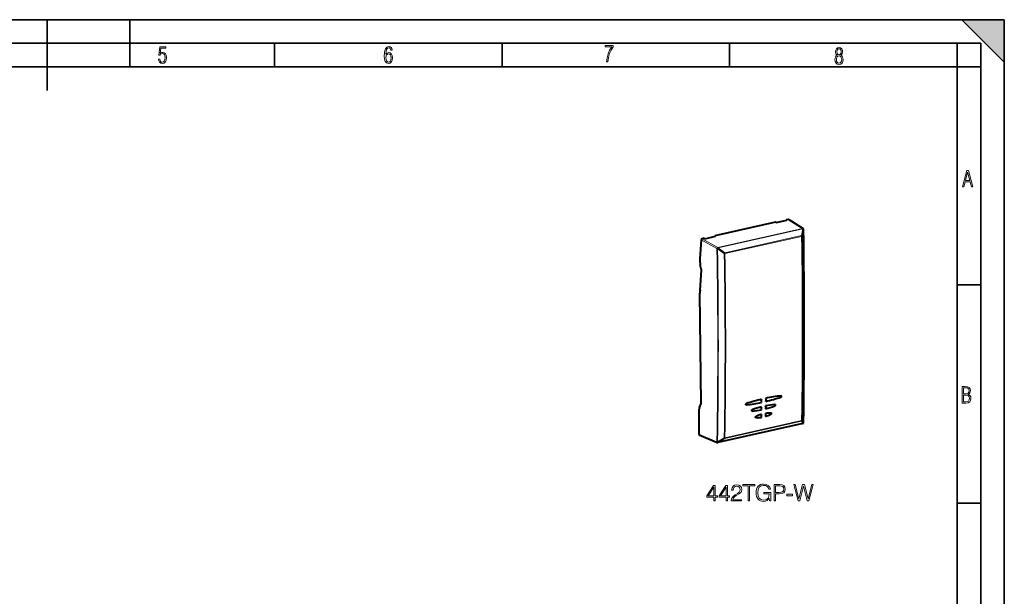
# Model space of a CAD drawing. Extents: x 0 to 420, y 0 to 297.
# Drawn here: x 212 to 420, y 175 to 297 of the extents above; entities that cross this region are included whole.
import ezdxf

# ---------------------------------------------------------------- set-up
doc = ezdxf.new("R2010")
doc.units = 0

msp = doc.modelspace()

# ---------------------------------------------------------------- linework, layer by layer
at = {"color": 7, "lineweight": 35}
for p, q in [((0, 297), (420, 297)), ((0, 297), (420, 297)), ((217.5, 282), (217.5, 297)), ((235, 287), (235, 297)), ((411, 297), (420, 288)), ((411, 297), (420, 297)), ((420, 0), (420, 297)), ((420, 0), (420, 297)), ((420, 288), (420, 297)), ((20.000401, 292), (415, 292)), ((265.625, 287), (265.625, 292)), ((313.75, 287), (313.75, 292)), ((361.875, 287), (361.875, 292)), ((410, 287), (410, 292)), ((415, 4.99976), (415, 292)), ((25.000401, 287), (410, 287)), ((410, 287), (415, 287)), ((410, 9.99976), (410, 287)), ((410, 240.832993), (415, 240.832993)), ((410, 194.666), (415, 194.666))]:
    msp.add_line(p, q, dxfattribs=at)
at = {"color": 7, "lineweight": 40}
for p, q in [((371.764069, 254.029724), (373.998535, 254.532562)), ((373.874756, 254.621811), (373.865875, 254.502716)), ((374.293579, 254.716064), (373.874756, 254.621811)), ((373.998535, 254.532562), (373.874756, 254.621811)), ((374.391846, 254.70224), (377.431213, 252.792267)), ((371.602692, 254.110504), (358.77475, 251.223663)), ((371.764069, 254.029724), (371.602692, 254.110504)), ((377.508606, 252.701782), (377.509888, 252.698792)), ((355.902954, 250.400482), (355.589111, 246.352386)), ((356.502686, 250.712357), (356.083862, 250.618103)), ((356.664673, 250.631714), (356.502686, 250.712357)), ((356.664673, 250.631714), (358.899139, 251.134567)), ((358.77475, 251.223663), (358.773285, 251.106247)), ((358.899139, 251.134567), (358.77475, 251.223663)), ((355.626617, 239.710663), (355.9552, 243.949097)), ((355.9552, 243.949097), (355.692047, 245.097595)), ((355.852448, 215.720718), (355.605865, 239.06955)), ((355.525238, 214.91098), (355.852448, 215.720718)), ((355.346313, 213.818954), (355.394806, 209.227432)), ((377.36908, 211.515411), (359.411011, 207.474075)), ((377.481232, 211.585831), (377.47995, 211.584244)), ((355.480499, 209.08255), (359.289368, 207.48468))]:
    msp.add_line(p, q, dxfattribs=at)
at = {"color": 7, "lineweight": 18}
for p, q in [((377.32959, 252.808197), (374.293579, 254.716064)), ((377.32959, 252.808197), (359.371521, 248.766876)), ((377.402527, 252.715424), (359.444458, 248.674103)), ((377.403809, 252.712433), (377.091675, 251.272842)), ((377.520782, 252.608017), (377.208649, 251.168243)), ((377.403809, 252.712433), (377.402527, 252.715424)), ((359.202576, 248.542526), (355.902954, 250.400482)), ((359.371521, 248.766876), (356.083862, 250.618103)), ((377.091675, 251.272842), (360.87381, 247.623138)), ((377.12384, 251.128098), (360.905975, 247.478394)), ((359.203979, 248.539566), (359.202576, 248.542526)), ((359.332825, 248.514954), (360.760803, 247.466782)), ((359.445862, 248.671143), (359.444458, 248.674103)), ((359.445862, 248.671143), (360.87381, 247.623138)), ((377.402527, 211.53714), (359.444458, 207.495819)), ((360.87381, 208.356995), (377.091675, 212.006699)), ((360.905975, 208.468307), (377.12384, 212.118011)), ((377.403809, 211.538712), (377.091675, 212.006699)), ((377.520782, 211.692841), (377.208649, 212.161011)), ((377.402527, 211.53714), (377.403809, 211.538712)), ((355.394806, 209.227448), (359.202576, 207.630035)), ((359.332825, 207.599777), (360.760803, 208.459534)), ((359.445862, 207.497421), (360.87381, 208.356995)), ((359.202576, 207.630035), (359.203979, 207.631638)), ((359.444458, 207.495819), (359.445862, 207.497421))]:
    msp.add_line(p, q, dxfattribs=at)
for points in [[(241.045898, 288.670166), (241.111679, 288.270813), (241.276108, 287.974854), (241.525101, 287.801025), (241.853958, 287.73526), (242.248581, 287.815125), (242.535172, 288.059418), (242.708984, 288.454041), (242.770065, 289.008423), (242.708984, 289.459412), (242.544556, 289.797668), (242.286179, 290.009094), (241.962006, 290.084259), (241.694229, 290.037262), (241.445236, 289.901031), (241.581482, 290.981567), (242.638519, 290.981567), (242.638519, 291.254059), (241.341873, 291.254059), (241.130463, 289.497009), (241.374756, 289.497009), (241.590866, 289.750702), (241.90094, 289.839966), (242.135834, 289.783569), (242.314362, 289.619141), (242.431808, 289.351349), (242.474091, 288.989624), (242.427109, 288.562103), (242.304962, 288.252045), (242.11235, 288.059418), (241.853958, 287.998352), (241.647247, 288.035919), (241.492218, 288.162781), (241.384155, 288.374176), (241.327789, 288.670166)], [(289.159943, 289.689606), (289.20224, 290.281555), (289.324371, 290.709076), (289.516998, 290.967468), (289.78009, 291.056732), (289.949219, 291.019135), (290.085449, 290.925201), (290.179413, 290.765442), (290.22641, 290.554047), (290.498871, 290.554047), (290.437805, 290.873505), (290.287476, 291.113098), (290.061981, 291.263428), (289.775391, 291.319824), (289.34787, 291.197662), (289.06131, 290.835938), (288.892181, 290.225189), (288.849884, 289.825867), (288.840485, 289.365448), (288.887482, 288.646667), (289.047211, 288.134583), (289.319702, 287.833923), (289.719025, 287.73526), (290.07605, 287.810425), (290.348541, 288.040619), (290.522369, 288.411774), (290.583435, 288.914459), (290.522369, 289.384247), (290.353241, 289.731903), (290.094849, 289.947998), (289.770691, 290.023163), (289.441833, 289.938599)], [(289.747192, 287.993652), (289.507599, 288.054718), (289.333771, 288.252045), (289.221039, 288.566803), (289.188141, 289.008423), (289.225739, 289.332581), (289.333771, 289.572174), (289.507599, 289.722504), (289.733124, 289.77417), (289.963318, 289.717804), (290.137146, 289.558075), (290.245178, 289.290283), (290.282776, 288.919159), (290.245178, 288.515106), (290.137146, 288.228546), (289.968018, 288.050018)], [(335.857758, 288.096741), (336.158447, 288.096741), (336.271179, 288.98465), (336.487305, 289.811493), (336.806763, 290.563171), (337.229584, 291.239685), (337.229584, 291.545074), (335.552399, 291.545074), (335.552399, 291.263184), (336.942993, 291.263184), (336.506073, 290.549103), (336.181915, 289.778625), (335.961121, 288.956482)], [(384.656067, 289.459259), (384.444672, 289.322998), (384.294342, 289.125702), (384.200378, 288.872009), (384.17218, 288.56662), (384.228577, 288.115631), (384.402374, 287.786774), (384.674866, 287.584747), (385.041321, 287.514282), (385.403046, 287.584747), (385.675537, 287.786774), (385.844666, 288.115631), (385.905731, 288.56662), (385.872864, 288.872009), (385.7836, 289.125702), (385.628571, 289.322998), (385.421844, 289.459259), (385.708435, 289.764618), (385.802399, 290.201538), (385.746002, 290.577362), (385.595673, 290.859253), (385.356079, 291.037781), (385.041321, 291.098846), (384.721863, 291.037781), (384.482269, 290.859253), (384.331909, 290.577362), (384.280243, 290.201538), (384.374207, 289.759918)], [(385.497009, 290.220306), (385.464142, 289.943146), (385.374878, 289.741119), (385.229248, 289.614288), (385.041321, 289.571991), (384.843994, 289.614288), (384.703064, 289.741119), (384.6091, 289.943146), (384.580902, 290.220306), (384.6091, 290.483398), (384.703064, 290.680725), (384.848694, 290.802856), (385.041321, 290.845154), (385.229248, 290.802856), (385.374878, 290.680725), (385.464142, 290.483398)], [(385.605072, 288.56662), (385.562805, 288.228363), (385.450043, 287.97937), (385.266815, 287.829041), (385.022522, 287.777374), (384.797028, 287.829041), (384.623199, 287.98407), (384.510437, 288.233063), (384.47287, 288.57132), (384.510437, 288.886078), (384.627899, 289.125702), (384.811127, 289.276031), (385.041321, 289.332397), (385.266815, 289.276031), (385.445343, 289.125702), (385.562805, 288.886078)], [(411.141174, 261.586731), (411.413666, 261.586731), (411.714325, 262.686066), (412.771393, 262.686066), (413.067352, 261.586731), (413.363312, 261.586731), (412.428436, 265.086731), (412.08548, 265.086731)], [(411.766022, 262.953857), (412.240509, 264.701508), (412.710297, 262.953857)], [(411.109863, 215.831726), (411.847443, 215.831726), (412.331329, 215.888107), (412.678986, 216.076019), (412.881012, 216.386093), (412.951477, 216.841797), (412.913879, 217.123672), (412.810547, 217.353867), (412.632019, 217.532394), (412.383026, 217.67334), (412.585022, 217.795486), (412.725983, 217.969315), (412.810547, 218.194809), (412.838715, 218.472), (412.76825, 218.871323), (412.566254, 219.139114), (412.218597, 219.284744), (411.730011, 219.331726), (411.109863, 219.331726)], [(411.401154, 217.786087), (411.401154, 219.073334), (411.776978, 219.073334), (412.119934, 219.040451), (412.359528, 218.941788), (412.495758, 218.753876), (412.542755, 218.462601), (412.495758, 218.152527), (412.368927, 217.945816), (412.143433, 217.823669), (411.819275, 217.786087)], [(411.401154, 216.094818), (411.401154, 217.527695), (411.833344, 217.527695), (412.190399, 217.485413), (412.444092, 217.358566), (412.594421, 217.147156), (412.646118, 216.841797), (412.594421, 216.489441), (412.439392, 216.259247), (412.181, 216.132401), (411.809875, 216.094818)], [(358.536224, 195.099884), (358.857483, 195.099884), (358.857483, 195.942032), (359.305328, 195.942032), (359.305328, 196.200027), (358.857483, 196.200027), (358.857483, 198.405167), (358.511871, 198.405167), (357.070984, 196.200027), (357.070984, 195.942032), (358.536224, 195.942032)], [(358.536224, 196.200027), (357.363068, 196.200027), (358.536224, 198.001129)], [(361.125916, 195.099884), (361.447205, 195.099884), (361.447205, 195.942032), (361.89505, 195.942032), (361.89505, 196.200027), (361.447205, 196.200027), (361.447205, 198.405167), (361.101593, 198.405167), (359.660675, 196.200027), (359.660675, 195.942032), (361.125916, 195.942032)], [(361.125916, 196.200027), (359.952759, 196.200027), (361.125916, 198.001129)], [(362.235779, 195.099884), (364.431213, 195.099884), (364.431213, 195.372482), (362.552216, 195.372482), (362.610626, 195.611008), (362.756653, 195.830063), (362.975708, 196.029648), (363.282379, 196.229233), (363.788635, 196.516434), (364.17807, 196.818237), (364.382538, 197.139526), (364.450684, 197.519211), (364.377655, 197.923248), (364.168335, 198.234787), (363.842194, 198.429504), (363.418701, 198.502533), (362.956238, 198.424637), (362.615479, 198.205582), (362.396423, 197.855103), (362.31369, 197.373184), (362.634949, 197.373184), (362.683624, 197.738266), (362.834534, 198.001129), (363.077942, 198.156906), (363.408936, 198.215317), (363.705902, 198.166641), (363.934692, 198.03035), (364.075836, 197.806427), (364.129395, 197.509476), (364.075836, 197.222275), (363.920074, 196.978882), (363.564728, 196.716019), (363.068207, 196.419083), (362.698242, 196.151352), (362.435364, 195.869003), (362.279602, 195.557465), (362.230927, 195.202103)], [(365.79422, 195.099884), (366.115479, 195.099884), (366.115479, 198.312683), (367.205902, 198.312683), (367.205902, 198.599884), (364.703796, 198.599884), (364.703796, 198.312683), (365.79422, 198.312683)], [(370.316467, 195.099884), (370.574463, 195.099884), (370.574463, 196.896133), (369.114105, 196.896133), (369.114105, 196.608917), (370.267792, 196.608917), (370.267792, 196.594315), (370.185028, 196.039383), (369.94165, 195.630478), (369.557068, 195.37735), (369.045959, 195.289734), (368.539673, 195.39682), (368.155121, 195.708374), (367.90686, 196.204895), (367.824097, 196.862061), (367.90686, 197.524078), (368.155121, 198.005997), (368.549438, 198.302948), (369.0849, 198.405167), (369.493805, 198.346756), (369.829681, 198.181244), (370.068207, 197.923248), (370.199646, 197.582504), (370.53064, 197.582504), (370.374878, 198.044952), (370.073059, 198.395432), (369.634949, 198.614487), (369.080017, 198.692368), (368.734406, 198.658295), (368.422852, 198.565811), (367.926331, 198.205582), (367.741364, 197.942719), (367.605042, 197.63118), (367.517426, 197.266083), (367.493103, 196.857193), (367.517426, 196.44342), (367.600189, 196.078323), (367.911743, 195.494186), (368.135651, 195.279999), (368.408264, 195.129089), (368.714935, 195.036606), (369.060547, 195.002533), (369.454834, 195.056076), (369.800476, 195.192368), (370.077942, 195.41629), (370.282379, 195.718109)], [(371.285156, 195.099884), (371.606445, 195.099884), (371.606445, 196.618668), (372.351227, 196.618668), (372.920776, 196.677078), (373.329681, 196.862061), (373.573059, 197.173599), (373.655823, 197.616577), (373.582794, 198.044952), (373.363739, 198.351624), (373.008392, 198.536606), (372.507019, 198.599884), (371.285156, 198.599884)], [(371.606445, 196.905869), (371.606445, 198.312683), (372.492401, 198.312683), (372.862366, 198.268875), (373.120361, 198.142303), (373.271271, 197.928116), (373.324799, 197.621445), (373.261536, 197.285553), (373.086273, 197.066498), (372.784485, 196.939941), (372.35611, 196.905869)], [(376.362366, 195.099884), (376.707977, 195.099884), (377.516052, 198.210449), (378.309509, 195.099884), (378.660004, 195.099884), (379.580017, 198.599884), (379.273346, 198.599884), (378.484741, 195.581802), (377.72049, 198.599884), (377.326202, 198.599884), (376.552216, 195.581802), (375.773346, 198.599884), (375.45694, 198.599884)], [(374.025787, 196.224365), (375.203796, 196.224365), (375.203796, 196.511566), (374.025787, 196.511566)]]:
    msp.add_lwpolyline(points, close=True, dxfattribs=at)
at = {"color": 7, "lineweight": 40}
for points in [[(369.522644, 216.178772), (369.554688, 216.245087), (369.580353, 216.313797), (369.599274, 216.384033), (369.611115, 216.45488), (369.615631, 216.525421), (369.612671, 216.59465), (369.608337, 216.628479), (369.602112, 216.661591), (369.584747, 216.723022), (369.573334, 216.752548), (369.560211, 216.78096), (369.545654, 216.807663), (369.52948, 216.833008)], [(372.737671, 217.089355), (372.766907, 217.102997), (372.793823, 217.123535), (372.816711, 217.149384), (372.834961, 217.180115), (372.847168, 217.213409), (372.852478, 217.247101), (372.850769, 217.280243), (372.84726, 217.295837), (372.841949, 217.310394), (372.827057, 217.334854), (372.817474, 217.345032), (372.806702, 217.353531)], [(372.737671, 217.089355), (372.767029, 217.103058), (372.793915, 217.123596), (372.816711, 217.149399), (372.83493, 217.179977), (372.847137, 217.213364), (372.852539, 217.247665), (372.8508, 217.280197), (372.847076, 217.29628), (372.841461, 217.311417), (372.834595, 217.324341), (372.826233, 217.335892), (372.806702, 217.353531)], [(365.39856, 215.454102), (365.380859, 215.463211), (365.365448, 215.476074), (365.352783, 215.492233), (365.345276, 215.506332), (365.339661, 215.521698), (365.336029, 215.538162), (365.334412, 215.555389), (365.334839, 215.573517), (365.33728, 215.591843), (365.348083, 215.62793), (365.366058, 215.661469), (365.390167, 215.690613), (365.404114, 215.702911), (365.419128, 215.71344), (365.434052, 215.721573), (365.449402, 215.727707)], [(365.398621, 215.454056), (365.378754, 215.464676), (365.361816, 215.480087), (365.348633, 215.499451), (365.339661, 215.521698), (365.336029, 215.538116), (365.334442, 215.555328), (365.334869, 215.573685), (365.337372, 215.592194), (365.347992, 215.627731), (365.366028, 215.661453), (365.377747, 215.677094), (365.3909, 215.691315), (365.404694, 215.703369), (365.419403, 215.713638), (365.434143, 215.721619), (365.449402, 215.727707)], [(369.504669, 214.590652), (369.536774, 214.656921), (369.562531, 214.725571), (369.581512, 214.795761), (369.593445, 214.866577), (369.598083, 214.937073), (369.595184, 215.006271), (369.590881, 215.04007), (369.584717, 215.073166), (369.567444, 215.134552), (369.556061, 215.164062), (369.542969, 215.192444), (369.528442, 215.219116), (369.512299, 215.244461)], [(371.473267, 215.221405), (371.501648, 215.236282), (371.527405, 215.257477), (371.549072, 215.283539), (371.566132, 215.313889), (371.577362, 215.346741), (371.582031, 215.38028), (371.579834, 215.411896), (371.570801, 215.441208), (371.563843, 215.454269), (371.555328, 215.465927), (371.536194, 215.483124)], [(371.473267, 215.22142), (371.501556, 215.236221), (371.527344, 215.257431), (371.549072, 215.283539), (371.56604, 215.313751), (371.57724, 215.346481), (371.58197, 215.379959), (371.579803, 215.412262), (371.571167, 215.440445), (371.556305, 215.464691), (371.546814, 215.474731), (371.536194, 215.483109)], [(366.633423, 214.14801), (366.616119, 214.156998), (366.601074, 214.169525), (366.588654, 214.185226), (366.581329, 214.198624), (366.575775, 214.213211), (366.571899, 214.229492), (366.570007, 214.246552), (366.570129, 214.264191), (366.572205, 214.282074), (366.582031, 214.317459), (366.598785, 214.350632), (366.621582, 214.379913), (366.649261, 214.403427), (366.67865, 214.418961)], [(366.633453, 214.14798), (366.614105, 214.158401), (366.597565, 214.173416), (366.584534, 214.1922), (366.575592, 214.213806), (366.571899, 214.229385), (366.570068, 214.245728), (366.570129, 214.263962), (366.572266, 214.28241), (366.58194, 214.31723), (366.598785, 214.350632), (366.621796, 214.380096), (366.635132, 214.3927), (366.649506, 214.40361), (366.67865, 214.418961)], [(367.449615, 212.74855), (367.432861, 212.757095), (367.41803, 212.769089), (367.40564, 212.784073), (367.398224, 212.796921), (367.392517, 212.810867), (367.388397, 212.826309), (367.386139, 212.842575), (367.387115, 212.876465), (367.39505, 212.910187), (367.409851, 212.94313), (367.430603, 212.972824), (367.456146, 212.997406), (367.483765, 213.014801)], [(367.449799, 212.74855), (367.432922, 212.757156), (367.41803, 212.769135), (367.40564, 212.784042), (367.398254, 212.796844), (367.392548, 212.810822), (367.388489, 212.826294), (367.38623, 212.842651), (367.387177, 212.876663), (367.395142, 212.910461), (367.409973, 212.943375), (367.430603, 212.972839), (367.455505, 212.996887), (367.483765, 213.014801)], [(369.484711, 213.00354), (369.516907, 213.069778), (369.542725, 213.138382), (369.561798, 213.208527), (369.573822, 213.279297), (369.578522, 213.349762), (369.575714, 213.418915), (369.571472, 213.452698), (369.565338, 213.485764), (369.548126, 213.547104), (369.536804, 213.576599), (369.523743, 213.60495), (369.509247, 213.631622), (369.493164, 213.656937)], [(370.629028, 213.450943), (370.655701, 213.467636), (370.679535, 213.48996), (370.699402, 213.516571), (370.714264, 213.546051), (370.723724, 213.577545), (370.727173, 213.609634), (370.724182, 213.640579), (370.715363, 213.667175), (370.700806, 213.690125), (370.681396, 213.707718)], [(370.629028, 213.450943), (370.655548, 213.467529), (370.679443, 213.489853), (370.699249, 213.516327), (370.714233, 213.546051), (370.723724, 213.577866), (370.727142, 213.610123), (370.724243, 213.640289), (370.715057, 213.667801), (370.700043, 213.691086), (370.681427, 213.707703)]]:
    msp.add_lwpolyline(points, dxfattribs=at)
for centre, radius, start, end in [((374.326721, 254.590912), 0.129206, 59.67664, 104.837892), ((377.324799, 252.62294), 0.2, 23.218453, 57.849653), ((377.325989, 252.619934), 0.200067, 0.87306, 23.214534), ((-960.111206, 232.135712), 1337.793648, 359.125116, 0.877474), ((359.815399, 246.072403), 4.236325, 176.209769, 193.301201), ((362.911499, 239.154785), 7.30611, 175.636457, 180.66852), ((377.762878, 178.393158), 39.312625, 103.381941, 108.253314), ((377.762024, 178.395508), 39.310131, 103.381497, 108.253178), ((360.423523, 254.429153), 39.317829, 283.380987, 288.2518), ((360.422668, 254.431519), 39.320344, 283.381431, 288.25193), ((377.111664, 181.275238), 36.357103, 96.905214, 102.037234), ((377.111115, 181.277451), 36.354827, 96.904764, 102.037104), ((372.753723, 217.272629), 0.09674, 56.792002, 97.816505), ((372.753815, 217.272995), 0.096393, 56.717174, 97.892491), ((365.433624, 215.547791), 0.100058, 249.476727, 277.379259), ((365.433533, 215.547455), 0.099735, 249.499308, 277.460278), ((361.074158, 251.545624), 36.361008, 276.906398, 282.037769), ((361.074738, 251.543396), 36.358722, 276.90594, 282.037632), ((372.882507, 198.451935), 17.129803, 104.314952, 111.233285), ((372.881653, 198.454056), 17.127515, 104.3139, 111.233155), ((365.269653, 231.189636), 17.130838, 284.312905, 291.230998), ((365.268799, 231.191788), 17.133136, 284.31395, 291.231121), ((372.425842, 200.461243), 15.067482, 93.612408, 101.149207), ((372.42627, 200.45932), 15.069446, 93.613507, 101.14933), ((371.483704, 215.403717), 0.095201, 56.544438, 94.340629), ((371.483612, 215.403336), 0.095574, 56.608198, 94.263031), ((366.668671, 214.239822), 0.098353, 248.998259, 273.926885), ((366.668579, 214.23967), 0.098204, 249.043051, 273.985754), ((365.725159, 229.181854), 15.070274, 273.615169, 281.150336), ((365.725586, 229.179932), 15.068308, 273.614062, 281.150213), ((367.483765, 212.838409), 0.096131, 249.194948, 267.907596), ((367.483704, 212.837097), 0.094809, 249.061779, 267.919973), ((367.705383, 218.655807), 5.917867, 267.819767, 278.886395), ((367.70517, 218.657349), 5.919419, 267.822431, 278.886156), ((370.735779, 206.389557), 7.38021, 106.594808, 116.14417), ((370.734924, 206.391388), 7.378187, 106.592356, 116.144334), ((367.376831, 220.077576), 7.381535, 286.592638, 296.140675), ((367.377716, 220.075745), 7.379508, 286.590185, 296.140853), ((370.40741, 207.808151), 5.919668, 87.820257, 98.884166), ((370.407196, 207.809708), 5.918117, 87.817593, 98.884412), ((370.629547, 213.629974), 0.093459, 56.302749, 88.163822), ((370.629425, 213.629608), 0.093844, 56.341875, 88.089407), ((377.324799, 211.710434), 0.199991, 282.788857, 320.878951), ((377.32605, 211.712021), 0.20001, 320.879026, 359.115069), ((359.36673, 207.669113), 0.199989, 247.244614, 282.791145)]:
    msp.add_arc(centre, radius, start, end, dxfattribs=at)
at = {"color": 7, "lineweight": 18}
for centre, radius, start, end in [((-962.38208, 231.599762), 1339.647824, 359.166749, 0.835242), ((377.106262, 251.281601), 0.15361, 276.530389, 312.093026), ((-962.200806, 231.641357), 1339.551388, 359.16675, 0.835241), ((356.407654, 250.75235), 3.682729, 322.588448, 325.588281), ((-875.972168, 227.940674), 1236.886691, 359.097546, 0.904536), ((360.788971, 248.036972), 0.570807, 267.171042, 281.831654), ((-875.930786, 227.950897), 1236.990569, 359.097555, 0.904526), ((377.00528, 212.194061), 0.206204, 294.754249, 350.767113), ((377.317474, 211.726074), 0.206173, 294.741197, 350.719688)]:
    msp.add_arc(centre, radius, start, end, dxfattribs=at)
for centre, major_axis, ratio, start_param, end_param in [((377.324799, 252.62294), (-0.043915, 0.195114), 0.516517, 5.0868953234, 5.8286602555), ((377.324799, 252.62294), (-0.106415, -0.169342), 0.782584, 3.1414882478, 3.7899390062), ((377.324799, 252.62294), (-0.183807, -0.078842), 0.322746, 3.1415926536, 4.1425449419), ((377.32608, 252.619949), (0.195465, -0.042313), 0.556791, 0.2683645931, 1.2848619815), ((377.32608, 252.619949), (-0.183807, -0.078842), 0.322746, 3.1415926536, 4.1425449419), ((-44.126068, 464.340759), (166.119598, -782.010986), 0.495791, 1.1387646695, 1.1932344007), ((377.32608, 252.619949), (-0.199982, -0.003036), 0.320156, 2.9069569552, 3.1415926536), ((377.013916, 251.180359), (-0.043915, 0.195114), 0.516517, 4.3274209659, 5.0868953234), ((377.013916, 251.180359), (0.195435, -0.04245), 0.55694, 0.268028704, 1.2852716196), ((359.36673, 248.581604), (0.181122, 0.084824), 0.303621, 0.9907029587, 2.5429883307), ((359.36673, 248.581604), (0.098114, 0.174271), 0.755568, 0.611243469, 2.1808979731), ((-97.314026, 452.370605), (185.142853, -777.581482), 0.536889, 1.126140797, 1.1806105285), ((359.368134, 248.578644), (0.199982, 0.003281), 0.320892, 3.7442912106, 4.5296893754), ((359.368134, 248.578644), (0.181122, 0.084824), 0.303621, 0.9907029587, 2.5429883307), ((-97.265961, 452.38205), (185.175629, -777.719055), 0.536889, 1.1261407971, 1.1806105283), ((359.36673, 248.581604), (-0.043915, 0.195114), 0.516517, 5.0868953234, 5.8286602555), ((360.796082, 247.530655), (-0.118286, -0.16127), 0.049993, 1.2005056162, 2.2177485318), ((360.796082, 247.530655), (-0.043915, 0.195114), 0.516517, 4.3274209659, 5.0868953234), ((377.013916, 212.180008), (0.043915, -0.195114), 0.516517, 0.374506343, 1.1339807004), ((377.013916, 212.180008), (0.199982, -0.00293), 0.362604, 5.2995170296, 6.0587440512), ((377.324799, 211.710449), (0.043915, -0.195114), 0.516517, 0.0036238769, 0.374506343), ((377.324799, 211.710449), (-0.155182, 0.126175), 0.806353, 2.5834373108, 3.1414931599), ((377.32608, 211.712021), (-0.155182, 0.126175), 0.806353, 2.5834373108, 3.1414931599), ((377.32608, 211.712021), (-0.199982, 0.003082), 0.363631, 2.9174218989, 3.1415926536), ((360.796082, 208.530304), (-0.199982, 0.003174), 0.361902, 1.3991374618, 2.1583644834), ((360.796082, 208.530304), (0.103119, -0.171356), 0.341411, 4.9261814772, 5.943424393), ((360.796082, 208.530304), (0.043915, -0.195114), 0.516517, 0.374506343, 1.1339807004), ((359.36673, 207.669113), (0.151093, -0.131058), 0.787228, 4.1980896004, 5.7503749724), ((359.36673, 207.669113), (-0.077362, -0.184433), 0.785395, 5.2333201043, 6.2832709388), ((359.368134, 207.670715), (0.151093, -0.131058), 0.787228, 4.1980896004, 5.7503749724), ((359.368134, 207.670715), (0.199982, -0.003342), 0.362895, 3.7556231567, 4.5410213201), ((359.368134, 207.670715), (0.10318, -0.171341), 0.341976, 4.9268498342, 5.9433472233), ((359.36673, 207.669113), (0.043915, -0.195114), 0.516517, 0.0036238769, 0.374506343)]:
    msp.add_ellipse(centre, major_axis=major_axis, ratio=ratio, start_param=start_param, end_param=end_param, dxfattribs=at)
at = {"color": 7, "lineweight": 40}
for centre, major_axis, ratio, start_param, end_param in [((356.070068, 250.437897), (-0.117615, -0.162491), 0.735628, 3.8367065096, 5.4063610137), ((369.09314, 216.408615), (-0.300537, -0.547928), 0.77837, 4.7200932354, 5.9090457357), ((369.093079, 216.4086), (-0.300446, -0.547928), 0.778352, 4.7199385509, 5.9089639445), ((369.093048, 216.4086), (-0.301819, -0.547577), 0.779193, 1.5805702517, 2.7690626099), ((356.772797, 213.160065), (0.577515, -2.429764), 0.536922, 3.7891094027, 4.2937217723), ((369.075562, 214.820267), (-0.302032, -0.547134), 0.777603, 4.7221823267, 5.9111354652), ((369.0755, 214.820251), (-0.301941, -0.547119), 0.777586, 4.7220280401, 5.9110540496), ((369.07547, 214.820251), (-0.303314, -0.546768), 0.778423, 1.5826630344, 2.7711554469), ((356.720276, 213.145767), (-0.548889, 2.438995), 0.516517, 1.1579804101, 1.1773577989), ((369.056, 213.232956), (-0.303528, -0.546326), 0.776833, 4.7242550827, 5.9132085358), ((369.055939, 213.232941), (-0.303436, -0.546326), 0.776815, 4.7241012106, 5.913127507), ((369.055939, 213.232941), (-0.30481, -0.545959), 0.777649, 1.5847390353, 2.7732311647), ((355.561951, 209.265274), (0.088165, 0.179657), 0.790364, 2.1383708744, 3.1882329271)]:
    msp.add_ellipse(centre, major_axis=major_axis, ratio=ratio, start_param=start_param, end_param=end_param, dxfattribs=at)
at = {"color": 7, "lineweight": 5}
msp.add_solid([(411, 297), (420, 288), (420, 297)], dxfattribs=at)

doc.saveas('drawing.dxf')
